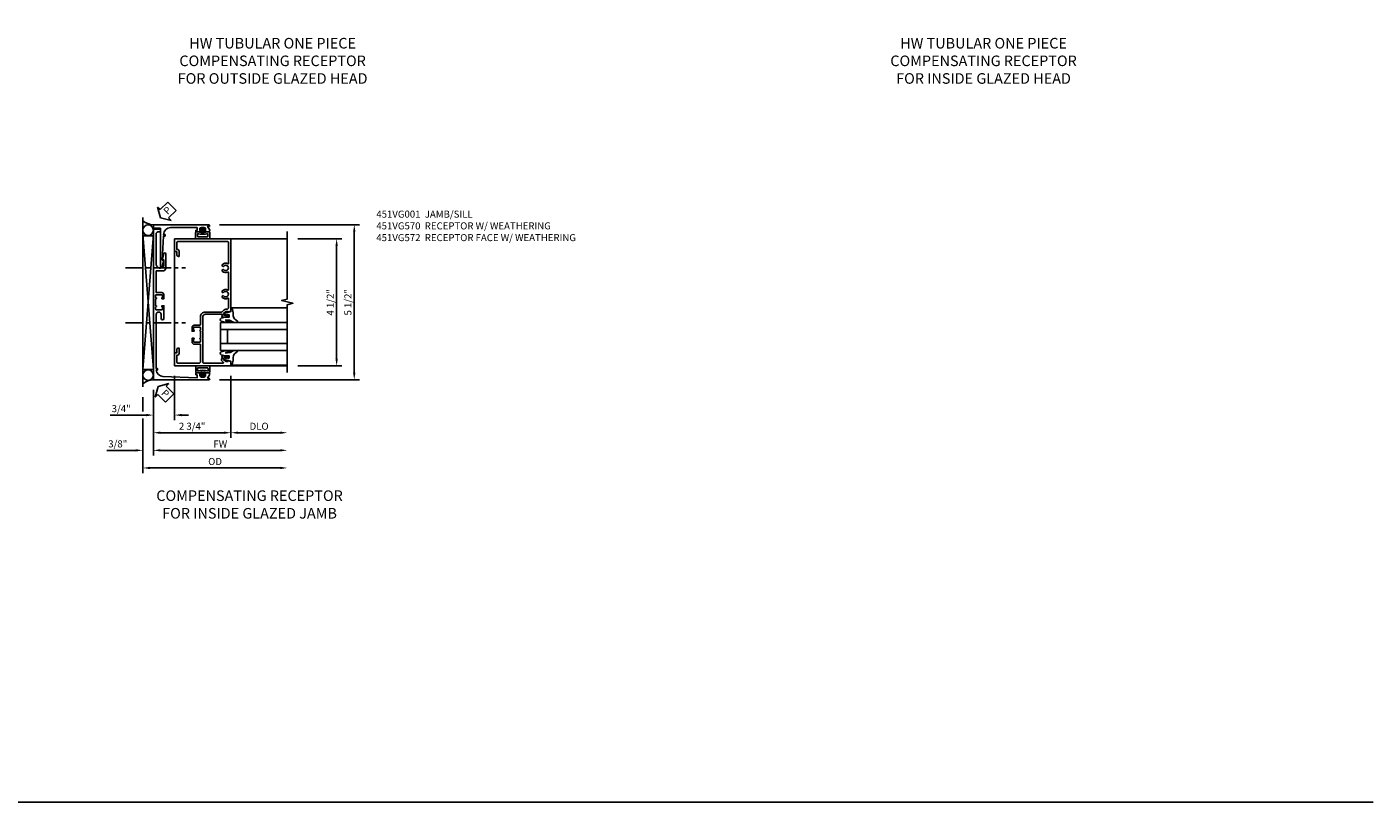
# Model space of a CAD drawing. Extents: x 0 to 95.5, y 0 to 59.2.
# Drawn here: x 47.7 to 95.5, y 0 to 27.5 of the extents above; entities that cross this region are included whole.
import ezdxf

# ---------------------------------------------------------------- set-up
doc = ezdxf.new("R2010")
doc.units = 0
doc.header["$LTSCALE"] = 0.5
doc.header["$MEASUREMENT"] = 0
doc.linetypes.add('CENTER', pattern=[2, 1.25, -0.25, 0.25, -0.25])
doc.layers.get('0').update_dxf_attribs({"color": 4, "linetype": 'CONTINUOUS'})
for name, color, linetype in [('CENTER', 1, 'CENTER'), ('DIME', 2, 'CONTINUOUS'), ('FORMAT', 7, 'CONTINUOUS'), ('TEXT', 3, 'CONTINUOUS')]:
    doc.layers.add(name, color=color, linetype=linetype)
doc.styles.get("Standard").update_dxf_attribs({"font": 'arial.ttf'})
doc.dimstyles.new('EXT_ON-OFF', dxfattribs={"dimscale": 2, "dimtxt": 0.125, "dimasz": 0.125, "dimexe": 0.09, "dimexo": 0.1875, "dimgap": 0.05, "dimtad": 3, "dimdec": 5, "dimzin": 3, "dimdsep": 46, "dimlunit": 5, "dimtxsty": 'STANDARD', "dimcen": 0, "dimse2": 1, "dimazin": 0, "dimtfac": 1, "dimtdec": 5, "dimtofl": 0, "dimtmove": 0, "dimatfit": 0, "dimfxl": 1, "dimfrac": 2, "dimtolj": 1, "dimtzin": 3, "dimarcsym": 0})
doc.dimstyles.new('EXT_ON-ON', dxfattribs={"dimscale": 2, "dimtxt": 0.125, "dimasz": 0.125, "dimexe": 0.09, "dimexo": 0.1875, "dimgap": 0.05, "dimtad": 3, "dimdec": 5, "dimzin": 3, "dimdsep": 46, "dimlunit": 5, "dimtxsty": 'STANDARD', "dimcen": 0, "dimazin": 0, "dimtfac": 1, "dimtdec": 5, "dimtofl": 0, "dimtmove": 0, "dimatfit": 0, "dimfxl": 1, "dimfrac": 2, "dimtolj": 1, "dimtzin": 3, "dimarcsym": 0})

# ---------------------------------------------------------------- blocks, each defined once
blk = doc.blocks.new('*D1799')
at = {"layer": 'DIME', "color": 0, "lineweight": -2, "transparency": 16777216}
for p, q in [((0.593, 4.463), (5.555, 4.463)), ((5.375, -0.787), (5.375, 4.213)), ((0.593, -1.037), (5.555, -1.037))]:
    blk.add_line(p, q, dxfattribs=at)
at = {"layer": 'DIME', "color": 0, "transparency": 16777216}
for points in [[(5.333, 4.213), (5.417, 4.213), (5.375, 4.463)], [(5.333, -0.787), (5.417, -0.787), (5.375, -1.037)]]:
    blk.add_solid(points, dxfattribs=at)
at = {"layer": 'DIME', "color": 0, "transparency": 16777216, "insert": (5.15, 1.713), "char_height": 0.25, "attachment_point": 5, "rotation": 90}
blk.add_mtext('\\A1;5 1/2"', dxfattribs=at)
blk = doc.blocks.new('*D1793')
at = {"layer": 'DIME', "color": 0, "lineweight": -2, "transparency": 16777216}
for p, q in [((1, -0.898), (1, -3.093)), ((1.25, -2.913), (2.75, -2.913))]:
    blk.add_line(p, q, dxfattribs=at)
at = {"layer": 'DIME', "color": 0, "transparency": 16777216}
for points in [[(1.25, -2.871), (1.25, -2.955), (1, -2.913)], [(2.75, -2.871), (2.75, -2.955), (3, -2.913)]]:
    blk.add_solid(points, dxfattribs=at)
at = {"layer": 'DIME', "color": 0, "transparency": 16777216, "insert": (2, -2.684), "char_height": 0.25, "attachment_point": 5}
blk.add_mtext('\\A1;DLO', dxfattribs=at)
blk = doc.blocks.new('*D1794')
at = {"layer": 'DIME', "color": 0, "lineweight": -2, "transparency": 16777216}
for p, q in [((-1.75, -1.398), (-1.75, -3.718)), ((-1.5, -3.538), (2.75, -3.538))]:
    blk.add_line(p, q, dxfattribs=at)
at = {"layer": 'DIME', "color": 0, "transparency": 16777216}
for points in [[(-1.5, -3.496), (-1.5, -3.58), (-1.75, -3.538)], [(2.75, -3.496), (2.75, -3.58), (3, -3.538)]]:
    blk.add_solid(points, dxfattribs=at)
at = {"layer": 'DIME', "color": 0, "transparency": 16777216, "insert": (0.625, -3.313), "char_height": 0.25, "attachment_point": 5}
blk.add_mtext('\\A1;{FW}', dxfattribs=at)
blk = doc.blocks.new('*D1795')
at = {"layer": 'DIME', "color": 0, "lineweight": -2, "transparency": 16777216}
for p, q in [((-2.125, -1.648), (-2.125, -2.163)), ((-2.125, -2.413), (-2.125, -4.343)), ((-1.875, -4.163), (2.75, -4.163))]:
    blk.add_line(p, q, dxfattribs=at)
at = {"layer": 'DIME', "color": 0, "transparency": 16777216}
for points in [[(-1.875, -4.121), (-1.875, -4.205), (-2.125, -4.163)], [(2.75, -4.121), (2.75, -4.205), (3, -4.163)]]:
    blk.add_solid(points, dxfattribs=at)
at = {"layer": 'DIME', "color": 0, "transparency": 16777216, "insert": (0.438, -3.934), "char_height": 0.25, "attachment_point": 5}
blk.add_mtext('\\A1;OD', dxfattribs=at)
blk = doc.blocks.new('*D1796')
at = {"layer": 'DIME', "color": 0, "lineweight": -2, "transparency": 16777216}
for p, q in [((-1.75, -1.398), (-1.75, -3.718)), ((-2.125, -1.648), (-2.125, -2.163)), ((-2.125, -2.413), (-2.125, -3.718)), ((-2.375, -3.538), (-3.403, -3.538)), ((-1.5, -3.538), (-1.25, -3.538))]:
    blk.add_line(p, q, dxfattribs=at)
at = {"layer": 'DIME', "color": 0, "transparency": 16777216}
for points in [[(-2.375, -3.496), (-2.375, -3.58), (-2.125, -3.538)], [(-1.5, -3.496), (-1.5, -3.58), (-1.75, -3.538)]]:
    blk.add_solid(points, dxfattribs=at)
at = {"layer": 'DIME', "color": 0, "transparency": 16777216, "insert": (-3.014, -3.309), "char_height": 0.25, "attachment_point": 5}
blk.add_mtext('\\A1;3/8"', dxfattribs=at)
blk = doc.blocks.new('*D1797')
at = {"layer": 'DIME', "color": 0, "lineweight": -2, "transparency": 16777216}
for p, q in [((-1, -0.898), (-1, -2.468)), ((-1.75, -1.398), (-1.75, -2.468)), ((-2, -2.288), (-3.281, -2.288)), ((-0.75, -2.288), (-0.5, -2.288))]:
    blk.add_line(p, q, dxfattribs=at)
at = {"layer": 'DIME', "color": 0, "transparency": 16777216}
for points in [[(-2, -2.246), (-2, -2.33), (-1.75, -2.288)], [(-0.75, -2.246), (-0.75, -2.33), (-1, -2.288)]]:
    blk.add_solid(points, dxfattribs=at)
at = {"layer": 'DIME', "color": 0, "transparency": 16777216, "insert": (-2.892, -2.059), "char_height": 0.25, "attachment_point": 5}
blk.add_mtext('\\A1;3/4"', dxfattribs=at)
blk = doc.blocks.new('*D1798')
at = {"layer": 'DIME', "color": 0, "lineweight": -2, "transparency": 16777216}
for p, q in [((1, -0.898), (1, -3.093)), ((-1.75, -1.398), (-1.75, -3.093)), ((-1.5, -2.913), (0.75, -2.913))]:
    blk.add_line(p, q, dxfattribs=at)
at = {"layer": 'DIME', "color": 0, "transparency": 16777216}
for points in [[(-1.5, -2.871), (-1.5, -2.955), (-1.75, -2.913)], [(0.75, -2.871), (0.75, -2.955), (1, -2.913)]]:
    blk.add_solid(points, dxfattribs=at)
at = {"layer": 'DIME', "color": 0, "transparency": 16777216, "insert": (-0.375, -2.684), "char_height": 0.25, "attachment_point": 5}
blk.add_mtext('\\A1;2 3/4"', dxfattribs=at)
blk = doc.blocks.new('PSEAL2')
at = {"layer": 'TEXT', "color": 7}
for p, q in [((0.196, 0.338), (0, 0)), ((0.196, -0.338), (0, 0)), ((0.196, 0.21), (0.196, 0.338)), ((0.575, 0.21), (0.196, 0.21)), ((0.575, 0.21), (0.575, -0.21)), ((0.196, -0.21), (0.196, -0.338)), ((0.575, -0.21), (0.196, -0.21))]:
    blk.add_line(p, q, dxfattribs=at)
at = {"layer": 'TEXT', "color": 3}
blk.add_text('P', height=0.25, dxfattribs=at).set_placement((0.247, -0.116))
blk = doc.blocks.new('*D1800')
at = {"layer": 'DIME', "color": 0, "lineweight": -2, "transparency": 16777216}
for p, q in [((3.375, 3.962), (4.93, 3.962)), ((4.75, -0.288), (4.75, 3.712)), ((3.375, -0.538), (4.93, -0.538))]:
    blk.add_line(p, q, dxfattribs=at)
at = {"layer": 'DIME', "color": 0, "transparency": 16777216}
for points in [[(4.708, 3.712), (4.792, 3.712), (4.75, 3.962)], [(4.708, -0.288), (4.792, -0.288), (4.75, -0.538)]]:
    blk.add_solid(points, dxfattribs=at)
at = {"layer": 'DIME', "color": 0, "transparency": 16777216, "insert": (4.525, 1.712), "char_height": 0.25, "attachment_point": 5, "rotation": 90}
blk.add_mtext('\\A1;4 1/2"', dxfattribs=at)
blk = doc.blocks.new('B027074-M')
blk.add_lwpolyline([(0.062, 0.144), (0.035, 0.149), (0.069, 0.257), (0.13, 0.261), (0.205, 0.259), (0.195, 0.29, 0.12571), (-0.037, 0.341, -0.226084), (-0.19, 0.391), (-0.286, 0.502, 0.644976), (-0.312, 0.49), (-0.31, 0.361, 0.151869), (-0.294, 0.316), (-0.255, 0.257, -0.029345), (-0.238, 0.205), (-0.221, 0.083, -0.653812), (-0.241, 0.076), (-0.285, 0.241, 0.888636), (-0.31, 0.239), (-0.31, 0.105, 0.064205), (-0.268, -0.084, 0.689636), (-0.165, -0.084, 0.070356), (-0.124, 0.105), (-0.124, 0.201), (-0.051, 0.201), (-0.029, 0.147), (-0.068, 0.142), (-0.034, 0.106), (-0.065, 0.084), (-0.004, 0.03), (0.052, 0.096), (0.027, 0.106)], format="xyb", close=True)
blk = doc.blocks.new('S451GT1000')
for p, q in [((-1, -0.625), (-1, -3)), ((0, -0.625), (-1, -0.625)), ((-0.75, -0.625), (-0.75, -3)), ((-0.25, -0.875), (-0.75, -0.875)), ((-0.25, -0.625), (-0.25, -3)), ((0, -0.625), (0, -3)), ((-1.518, -1), (-1.518, -3)), ((0.517, -1), (0.517, -3))]:
    blk.add_line(p, q)
at = {"rotation": 180}
blk.add_blockref('B027074-M', (-1.312, -0.742), dxfattribs=at)
at = {"xscale": -1, "rotation": 180}
blk.add_blockref('B027074-M', (0.312, -0.742), dxfattribs=at)
blk = doc.blocks.new('B451VG172')
blk.add_lwpolyline([(-1.074, -2.15), (-0.137, -2.15), (-0.137, -2.05), (-0.187, -2.05), (-0.187, -2), (-0.025, -2, -0.414214), (0, -2.025), (0, -2.04), (-0.038, -2.04), (-0.038, -2.1, 0.414214), (0.012, -2.15), (0.112, -2.15, 0.414214), (0.162, -2.1), (0.162, -2.04), (0.124, -2.04), (0.124, -2.025, -0.414214), (0.149, -2), (0.263, -2, -0.590837), (0.305, -2.077), (0.235, -2.188), (0.281, -2.188, -1.018123), (0.281, -2.25), (-1.687, -2.25), (-1.687, -2.15, -0.414214), (-1.662, -2.125), (-1.436, -2.125), (-1.436, -0.78, -0.87708), (-1.373, -0.772), (-1.311, -0.998), (-1.374, -0.998), (-1.329, -1.85), (-1.274, -1.85), (-1.274, -1.9), (-1.324, -1.9, 0.414214)], format="xyb", close=True)
blk = doc.blocks.new('B065401-M')
at = {"color": 4, "linetype": 'Continuous'}
for p, q in [((0.026, 0.025), (0.087, 0.092)), ((0.026, 0.025), (0.026, -0.025)), ((0.026, 0.025), (0.151, 0.025)), ((0.054, 0.025), (0.11, 0.082)), ((0.151, 0.025), (0.176, 0.05)), ((0.026, -0.025), (0.087, -0.092)), ((0.026, -0.025), (0.151, -0.025)), ((0.054, -0.025), (0.109, -0.082))]:
    blk.add_line(p, q, dxfattribs=at)
for p, q in [((0.026, 0.025), (0.026, -0.025)), ((0.026, 0.025), (0.151, 0.025)), ((0.151, 0.025), (0.176, 0.05)), ((0.176, 0.05), (0.176, -0.05)), ((0.026, -0.025), (0.151, -0.025)), ((0.151, -0.025), (0.176, -0.05))]:
    blk.add_line(p, q)
blk.add_lwpolyline([(0.176, -0.05), (0.151, -0.175), (0.151, -0.225, 0.414214), (0.176, -0.25), (0.381, -0.25, 0.414214), (0.401, -0.23), (0.401, 0.23, 0.414214), (0.381, 0.25), (0.176, 0.25, 0.414214), (0.151, 0.225), (0.151, 0.175), (0.176, 0.05)], format="xyb", close=True)
blk.add_lwpolyline([(0.213, -0.188), (0.306, -0.188, 0.414214), (0.326, -0.168), (0.326, 0.168, 0.414214), (0.306, 0.188), (0.213, 0.188)], format="xyb", dxfattribs=at)
blk.add_lwpolyline([(0.151, -0.025), (0.176, -0.05)], dxfattribs=at)
for centre, radius, start, end in [((0.098, 0.087), 0.0125, 334, 154), ((-0.483, 0), 0.721, 0.0073, 15.1271), ((0.098, -0.087), 0.0125, 206, 26), ((-0.483, 0), 0.721, 344.8728, 359.9928)]:
    blk.add_arc(centre, radius, start, end, dxfattribs=at)
blk.add_point((0.151, 0))
blk = doc.blocks.new('B451VG572')
blk.add_blockref('B451VG172', (-0.063, 0))
at = {"rotation": 90}
blk.add_blockref('B065401-M', (-0.001, -2.15), dxfattribs=at)
blk = doc.blocks.new('B451VG001')
blk.add_lwpolyline([(-0.08, 0.809), (-0.08, 0.733, -0.324205), (-0.09, 0.718, 0.852963), (-0.086, 0.688), (-0.08, 0.688), (-0.08, 0.438), (-0.086, 0.438, 0.852963), (-0.09, 0.408, -0.324205), (-0.08, 0.394), (-0.08, 0.317, -0.414214), (-0.1, 0.297), (-0.305, 0.297, -0.414214), (-0.325, 0.317), (-0.325, 0.392, -0.414214), (-0.31, 0.407), (-0.31, 0.407, 1), (-0.31, 0.438), (-0.375, 0.438), (-0.375, 0.297, 0.414214), (-0.305, 0.227), (-0.1, 0.227, -0.414214), (-0.08, 0.207), (-0.08, -0.388, -0.414214), (-0.14, -0.448), (-0.86, -0.448, -0.414214), (-0.92, -0.388), (-0.92, -0.164), (-0.902, -0.164, 0.414214), (-0.84, -0.102), (-0.84, 0.086), (-0.858, 0.086, 0.414214), (-0.92, 0.024), (-0.92, -0.084), (-1, -0.084), (-1, -0.538), (1, -0.538), (1, -0.393), (0.898, -0.357), (0.898, -0.386), (0.824, -0.386, -0.19902), (0.81, -0.38), (0.742, -0.312), (0.742, -0.27, -0.352218), (0.757, -0.25), (0.86, -0.228), (0.898, -0.228), (0.898, -0.257), (0.91, -0.257, 0.414214), (0.93, -0.237), (0.93, -0.208, 0.414214), (0.91, -0.188), (0.708, -0.188, 0.414214), (0.669, -0.226), (0.692, -0.226), (0.692, -0.288), (0.669, -0.288), (0.669, -0.345, 0.198902), (0.675, -0.359), (0.73, -0.414, -0.668164), (0.716, -0.448), (0.06, -0.448, -0.414214), (0, -0.388), (0, 0.428), (-0.01, 0.438), (0, 0.448), (0, 0.678), (-0.01, 0.688), (0, 0.698), (0, 1.188, -0.414214), (0.1, 1.288), (0.666, 1.288, -0.414214), (0.692, 1.263), (0.692, 1.226), (0.669, 1.226, 0.414214), (0.708, 1.188), (0.91, 1.188, 0.414214), (0.93, 1.208), (0.93, 1.237, 0.414214), (0.91, 1.257), (0.898, 1.257), (0.898, 1.228), (0.86, 1.228), (0.757, 1.25, -0.354119), (0.742, 1.27), (0.742, 1.312), (0.808, 1.379, -0.198912), (0.826, 1.386), (0.898, 1.386), (0.898, 1.357), (1, 1.393), (1, 3.962), (-1, 3.962), (-1, 3.508), (-0.92, 3.508), (-0.92, 3.4, 0.414214), (-0.858, 3.338), (-0.84, 3.338), (-0.84, 3.526, 0.414214), (-0.902, 3.588), (-0.92, 3.588), (-0.92, 3.812, -0.414214), (-0.86, 3.872), (0.86, 3.872, -0.414214), (0.92, 3.812), (0.92, 3.094, -0.568098), (0.89, 3.077, 0.339754), (0.692, 3.045), (0.692, 3.001), (0.721, 2.984, 0.386545), (0.735, 2.987, -3.127286), (0.735, 2.876, 0.386545), (0.721, 2.879), (0.692, 2.862), (0.692, 2.818, 0.339754), (0.89, 2.786, -0.568098), (0.92, 2.769), (0.92, 2.163, -0.568098), (0.89, 2.146, 0.339754), (0.692, 2.114), (0.692, 2.07), (0.721, 2.053, 0.386545), (0.735, 2.056, -3.127286), (0.735, 1.945, 0.386545), (0.721, 1.948), (0.692, 1.931), (0.692, 1.887, 0.339754), (0.89, 1.855, -0.568098), (0.92, 1.838), (0.92, 1.536, -0.414214), (0.85, 1.466), (0.82, 1.466, 0.19902), (0.746, 1.435), (0.684, 1.374, -0.19902), (0.67, 1.368), (0.09, 1.368, 0.414214), (-0.08, 1.198), (-0.08, 0.919, -0.414214), (-0.1, 0.899), (-0.305, 0.899, 0.414214), (-0.375, 0.829), (-0.375, 0.688), (-0.31, 0.688, 1), (-0.31, 0.719), (-0.31, 0.719, -0.414214), (-0.325, 0.734), (-0.325, 0.809, -0.414214), (-0.305, 0.829), (-0.1, 0.829, -0.414214)], format="xyb", close=True)
blk = doc.blocks.new('B451VG170')
blk.add_lwpolyline([(-1.312, 0.233, -0.414214), (-1.392, 0.153), (-1.587, 0.153), (-1.587, -0.61), (-1.35, -0.61, -0.414214), (-1.25, -0.71), (-1.25, -1.22, -0.87708), (-1.313, -1.228), (-1.374, -1), (-1.312, -1), (-1.312, -0.835, 0.414214), (-1.437, -0.71, 0.414214), (-1.587, -0.86), (-1.587, -1.932, 0.414214), (-1.525, -1.994), (-1.437, -1.994), (-1.437, -2.074, -0.414214), (-1.457, -2.094), (-1.687, -2.094), (-1.687, 0.364), (-1.677, 0.374), (-1.687, 0.384), (-1.687, 0.614), (-1.677, 0.624), (-1.687, 0.634), (-1.687, 3.25), (0.281, 3.25, -1.018123), (0.281, 3.188), (0.235, 3.188), (0.305, 3.077, -0.590837), (0.263, 3), (0.15, 3, -0.414214), (0.125, 3.025), (0.125, 3.04), (0.163, 3.04), (0.163, 3.1, 0.414214), (0.113, 3.15), (0.013, 3.15, 0.414214), (-0.037, 3.1), (-0.037, 3.04), (0.001, 3.04), (0.001, 3.025, -0.414214), (-0.024, 3), (-0.157, 3, -0.414214), (-0.187, 3.03), (-0.187, 3.063, -0.440011), (-0.176, 3.073), (-0.137, 3.07), (-0.137, 3.18), (-1.348, 3.127, 0.375408), (-1.586, 2.9), (-1.537, 2.9), (-1.537, 2.85), (-1.587, 2.85), (-1.587, 0.933, 1), (-1.412, 0.933), (-1.412, 1.07, -1), (-1.312, 1.07), (-1.312, 0.624), (-1.377, 0.624, -1), (-1.377, 0.655), (-1.377, 0.655, 0.414214), (-1.362, 0.67), (-1.362, 0.745, 0.414214), (-1.382, 0.765), (-1.587, 0.765, 0.414214), (-1.607, 0.745), (-1.607, 0.67, 0.414214), (-1.592, 0.655), (-1.591, 0.655, -1), (-1.591, 0.624), (-1.607, 0.624), (-1.607, 0.374), (-1.591, 0.374, -1), (-1.591, 0.343), (-1.592, 0.343, 0.414214), (-1.607, 0.328), (-1.607, 0.253, 0.414214), (-1.587, 0.233), (-1.382, 0.233, 0.414214), (-1.362, 0.253), (-1.362, 0.328, 0.414214), (-1.377, 0.343), (-1.377, 0.343, -1), (-1.377, 0.374), (-1.312, 0.374)], format="xyb", close=True)
blk = doc.blocks.new('B451VG570')
blk.add_blockref('B451VG170', (0, 0))
at = {"rotation": 270}
blk.add_blockref('B065401-M', (0.063, 3.15), dxfattribs=at)
blk = doc.blocks.new('S451FJ04KCADS')
for p, q in [((-2.125, 4.717177), (-2.125, -1.287325)), ((-1.75, -0.665945), (-2.125, 4.134166)), ((-2.125, -0.665945), (-1.7505, 4.134166)), ((-2.125, 4.068935), (-1.7505, 4.068935)), ((-1.75, -0.665945), (-1.75, 4.134166)), ((-1, 3.962), (-1, -0.538)), ((1, 3.962), (3.00001, 3.962)), ((-2.125, -0.665945), (-1.7505, -0.665945)), ((1, -0.538), (3.00001, -0.538))]:
    blk.add_line(p, q)
blk.add_lwpolyline([(3.00001, -0.77296), (3.00001, 1.62703), (3.19999, 1.67705), (2.80001, 1.77703), (3.00001, 1.82703), (3.00001, 4.22704)])
for centre in [(-1.9375, 4.269924), (-1.9375, -0.869561)]:
    blk.add_circle(centre, 0.1875)
for centre, radius, start, end in [((-1.720301, 5.139382), 0.677244, 233.30413, 267.4866181), ((-1.725836, -1.654454), 0.617672, 92.2420547, 130.2586668)]:
    blk.add_arc(centre, radius, start, end)
at = {"layer": 'CENTER'}
for p, q in [((-2.74348, 2.9315), (-0.609156, 2.9315)), ((-2.74348, 0.984465), (-0.609156, 0.984465))]:
    blk.add_line(p, q, dxfattribs=at)
at = {"layer": 'DIME'}
blk.add_line((-1, -2.436404), (-1, -1.587087), dxfattribs=at)
at = {"xscale": -1, "rotation": 180}
for name, p in [('B451VG572', (0, 2.21279)), ('B451VG570', (-0.063, 2.212745))]:
    blk.add_blockref(name, p, dxfattribs=at)
blk.add_blockref('B451VG001', (0, 0))
at = {"rotation": 90}
blk.add_blockref('S451GT1000', (0, 1.000883), dxfattribs=at)
at = {"layer": 'TEXT'}
for p, rotation in [((-1.5, 4.71279), 45), ((-1.583571, -1.273255), 315)]:
    blk.add_blockref('PSEAL2', p, dxfattribs=dict(at, rotation=rotation))
at = {"layer": 'DIME'}
for base, p1, p2, angle, picture, middle in [((5.375, 4.4627896), (0.2184432, -1.037255), (0.2184432, 4.4627896), 90, '*D1799', (5.15, 1.7127673)), ((4.75, 3.962), (3, -0.538), (3.00001, 3.962), 90, '*D1800', (4.525, 1.712)), ((1, -2.913), (-1.75, -1.023255), (1, -0.52296), 180, '*D1798', (-0.375, -2.683651)), ((-2.125, -3.538), (-1.75, -1.023255), (-2.125, -1.273325), 180, '*D1796', (-3.014222, -3.308651))]:
    dim = blk.add_linear_dim(base=base, p1=p1, p2=p2, angle=angle, dimstyle='EXT_ON-ON', override={"dimpost": '"'}, dxfattribs=at)
    dim.commit()
    dim.dimension.update_dxf_attribs({"geometry": picture, "text_midpoint": middle})
dim = blk.add_linear_dim(base=(-1.75, -2.288), p1=(-1, -0.52296), p2=(-1.75, -1.023255), angle=180, dimstyle='EXT_ON-ON', override={"dimpost": '"'}, dxfattribs=at)
dim.commit()
dim.dimension.update_dxf_attribs({"geometry": '*D1797', "text_midpoint": (-2.891667, -2.288), "dimtype": 160})
for base, p1, text, picture, middle in [((3.00001, -4.163), (-2.125, -1.273325), 'OD', '*D1795', (0.437505, -3.933651)), ((3.00001, -3.538), (-1.75, -1.023255), '{FW}', '*D1794', (0.625005, -3.313)), ((3.00001, -2.913), (1, -0.52296), 'DLO', '*D1793', (2.000005, -2.683651))]:
    dim = blk.add_linear_dim(base=base, p1=p1, p2=(3.00001, -0.77296), angle=180, text=text, dimstyle='EXT_ON-OFF', override={"dimpost": '"'}, dxfattribs=at)
    dim.commit()
    dim.dimension.update_dxf_attribs({"geometry": picture, "text_midpoint": middle})

msp = doc.modelspace()

# ---------------------------------------------------------------- linework, layer by layer
at = {"layer": 'FORMAT'}
msp.add_lwpolyline([(95.49, 0), (0, 0), (0, 59.227)], dxfattribs=at)

# ---------------------------------------------------------------- block references
msp.add_blockref('S451FJ04KCADS', (53.98, 16.012))

# ---------------------------------------------------------------- texts
at = {"layer": 'TEXT'}
for s, insert, char_height, width, attachment_point in [('HW TUBULAR ONE PIECE \\PCOMPENSATING RECEPTOR \\PFOR OUTSIDE GLAZED HEAD\\P ', (56.459, 27.1), 0.375, 11.32998, 2), ('HW TUBULAR ONE PIECE \\PCOMPENSATING RECEPTOR \\PFOR INSIDE GLAZED HEAD\\P ', (81.674, 27.1), 0.375, 11.32998, 2), ('\\A1;451VG001  JAMB/SILL\\P451VG570  RECEPTOR W/ WEATHERING\\P451VG572  RECEPTOR FACE W/ WEATHERING\\P ', (60.137, 20.976), 0.25, 8.9651, 1), ('COMPENSATING RECEPTOR \\PFOR INSIDE GLAZED JAMB\\P ', (55.641, 11.054), 0.375, 12.11215, 2)]:
    msp.add_mtext(s, dxfattribs=dict(at, insert=insert, char_height=char_height, width=width, attachment_point=attachment_point))

doc.saveas('drawing.dxf')
